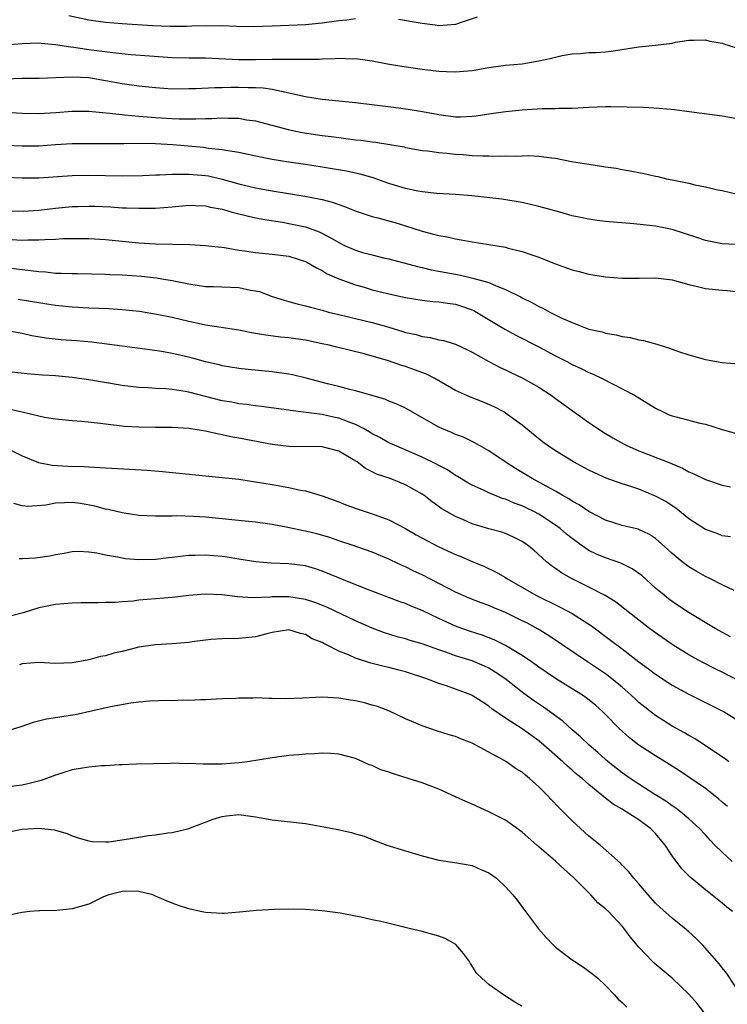
# Model space of a CAD drawing. Units: inches. Extents: x 2553000 to 2556000, y 1512000 to 1515000.
# Drawn here: x 2554345 to 2554430, y 1512536 to 1512654 of the extents above; entities that cross this region are included whole.
import ezdxf

# ---------------------------------------------------------------- set-up
doc = ezdxf.new("R2010")
doc.units = ezdxf.units.IN
doc.header["$MEASUREMENT"] = 0
doc.layers.add('LD25531512_2ft', color=133, linetype='Continuous')

msp = doc.modelspace()

# ---------------------------------------------------------------- linework, layer by layer
at = {"layer": 'LD25531512_2ft'}
for points, elevation in [([(2554385, 1512654.19), (2554383.94, 1512654.06), (2554383, 1512653.96), (2554381, 1512653.68), (2554379, 1512653.5), (2554375, 1512653.32), (2554372.74, 1512653.26), (2554370.72, 1512653.28), (2554369, 1512653.35), (2554368.66, 1512653.34), (2554367, 1512653.37), (2554365.33, 1512653.33), (2554364.7, 1512653.3), (2554362.72, 1512653.28), (2554360.63, 1512653.37), (2554357, 1512653.6), (2554355, 1512653.77), (2554353, 1512654.04), (2554350.57, 1512654.57)], 9022), ([(2554399.61, 1512654.39), (2554397.81, 1512653.81), (2554397, 1512653.51), (2554395, 1512653.36), (2554394.56, 1512653.44), (2554393, 1512653.66), (2554390.14, 1512654.14)], 9022), ([(2554343, 1512651.08), (2554345, 1512651.26), (2554347, 1512651.31), (2554347.27, 1512651.27), (2554349, 1512651.13), (2554350.84, 1512650.84), (2554351.19, 1512650.81), (2554353, 1512650.53), (2554355.85, 1512650.15), (2554358.06, 1512649.94), (2554360.25, 1512649.75), (2554363, 1512649.56), (2554365, 1512649.52), (2554367, 1512649.51), (2554371, 1512649.34), (2554373, 1512649.34), (2554375, 1512649.37), (2554378.65, 1512649.35), (2554379, 1512649.37), (2554380.62, 1512649.38), (2554381, 1512649.41), (2554382.57, 1512649.43), (2554383, 1512649.48), (2554384.58, 1512649.42), (2554385, 1512649.43), (2554387, 1512649.16), (2554388.82, 1512648.82), (2554390.54, 1512648.54), (2554393, 1512648.17), (2554395, 1512647.93), (2554395.9, 1512647.9), (2554397, 1512647.83), (2554397.94, 1512647.94), (2554399, 1512648.01), (2554401, 1512648.37), (2554403, 1512648.63), (2554405, 1512648.82), (2554407, 1512649.16), (2554408.53, 1512649.47), (2554409, 1512649.62), (2554409.81, 1512649.81), (2554411, 1512650), (2554411.96, 1512650.04), (2554413, 1512650.15), (2554413.82, 1512650.18), (2554415, 1512650.26), (2554415.66, 1512650.34), (2554419, 1512650.83), (2554421, 1512651.03), (2554423, 1512651.3), (2554423.4, 1512651.4), (2554425, 1512651.65), (2554425.64, 1512651.64), (2554427, 1512651.68), (2554427.52, 1512651.52), (2554429, 1512651.28), (2554429.19, 1512651.19), (2554430.72, 1512650.72)], 9024), ([(2554431, 1512642.17), (2554429, 1512642.5), (2554425.05, 1512643.05), (2554423.26, 1512643.26), (2554421.42, 1512643.42), (2554419.54, 1512643.54), (2554417.61, 1512643.61), (2554415.64, 1512643.64), (2554415, 1512643.64), (2554413, 1512643.57), (2554411, 1512643.45), (2554409.43, 1512643.43), (2554409, 1512643.4), (2554407.38, 1512643.38), (2554405, 1512643.23), (2554403, 1512643.04), (2554401, 1512642.76), (2554399.49, 1512642.51), (2554399, 1512642.46), (2554397.59, 1512642.41), (2554397, 1512642.41), (2554395, 1512642.66), (2554393.03, 1512643.03), (2554391.31, 1512643.31), (2554389.55, 1512643.55), (2554385, 1512644.1), (2554381, 1512644.51), (2554379, 1512644.83), (2554377, 1512645.29), (2554376.66, 1512645.34), (2554375, 1512645.72), (2554373.89, 1512645.89), (2554373, 1512645.93), (2554372.09, 1512645.91), (2554371, 1512645.94), (2554370.06, 1512645.94), (2554369, 1512645.91), (2554368.09, 1512645.91), (2554365.8, 1512645.8), (2554365, 1512645.78), (2554363, 1512645.77), (2554361, 1512645.9), (2554359, 1512646.13), (2554357, 1512646.41), (2554355, 1512646.77), (2554353, 1512647.1), (2554351, 1512647.21), (2554347.02, 1512647.02), (2554345, 1512647.03), (2554342.97, 1512646.97)], 9026), ([(2554343, 1512642.98), (2554345, 1512642.88), (2554347, 1512642.84), (2554349.03, 1512642.97), (2554351, 1512643.13), (2554353, 1512643.12), (2554355.08, 1512642.92), (2554357, 1512642.7), (2554357.31, 1512642.69), (2554359, 1512642.51), (2554359.52, 1512642.48), (2554361, 1512642.35), (2554363, 1512642.23), (2554363.81, 1512642.19), (2554365.81, 1512642.19), (2554367, 1512642.25), (2554367.76, 1512642.24), (2554369, 1512642.31), (2554369.74, 1512642.26), (2554371, 1512642.26), (2554371.9, 1512642.09), (2554373, 1512641.95), (2554376.9, 1512640.9), (2554378.57, 1512640.57), (2554381, 1512640.19), (2554382.07, 1512640.07), (2554383, 1512639.94), (2554383.85, 1512639.85), (2554385, 1512639.69), (2554385.63, 1512639.63), (2554387, 1512639.43), (2554387.39, 1512639.39), (2554389.11, 1512639.11), (2554390.82, 1512638.82), (2554391, 1512638.77), (2554393, 1512638.41), (2554393.65, 1512638.35), (2554395, 1512638.15), (2554395.92, 1512638.08), (2554397, 1512637.96), (2554397.9, 1512637.9), (2554399, 1512637.81), (2554400.26, 1512637.74), (2554401, 1512637.74), (2554402.29, 1512637.71), (2554403, 1512637.75), (2554404.29, 1512637.71), (2554405, 1512637.77), (2554405.8, 1512637.8), (2554407, 1512637.71), (2554408.5, 1512637.5), (2554409, 1512637.46), (2554410.91, 1512637.09), (2554413, 1512636.74), (2554414.52, 1512636.52), (2554415, 1512636.43), (2554416.26, 1512636.26), (2554417, 1512636.12), (2554417.97, 1512635.97), (2554419, 1512635.76), (2554419.65, 1512635.65), (2554421, 1512635.32), (2554421.27, 1512635.27), (2554422.33, 1512635), (2554423, 1512634.87), (2554423.18, 1512634.82), (2554425, 1512634.47), (2554425.73, 1512634.27), (2554427, 1512634.05), (2554428.27, 1512633.73), (2554429, 1512633.6), (2554431, 1512633.1)], 9028), ([(2554433, 1512626.99), (2554429, 1512627.18), (2554427, 1512627.57), (2554425.95, 1512627.95), (2554423, 1512628.91), (2554421, 1512629.3), (2554420.64, 1512629.36), (2554418.4, 1512629.6), (2554415, 1512629.88), (2554413.99, 1512629.99), (2554413, 1512630.13), (2554411, 1512630.56), (2554409.5, 1512631), (2554407, 1512631.68), (2554405, 1512632.14), (2554402.55, 1512632.55), (2554400.76, 1512632.76), (2554398.94, 1512632.94), (2554397, 1512633.1), (2554394.75, 1512633.25), (2554393, 1512633.44), (2554392.48, 1512633.52), (2554391, 1512633.82), (2554389, 1512634.42), (2554387.1, 1512635.1), (2554385.56, 1512635.56), (2554383.91, 1512635.91), (2554382.21, 1512636.21), (2554381, 1512636.4), (2554379, 1512636.7), (2554377, 1512636.99), (2554375, 1512637.3), (2554373.58, 1512637.58), (2554371, 1512638.14), (2554369.66, 1512638.34), (2554369, 1512638.48), (2554367.35, 1512638.65), (2554366.74, 1512638.74), (2554363.07, 1512639.07), (2554361, 1512639.19), (2554359, 1512639.22), (2554357.18, 1512639.18), (2554355.18, 1512639.18), (2554353, 1512639.21), (2554351, 1512639.2), (2554349, 1512639.08), (2554347, 1512638.92), (2554345, 1512638.9), (2554343.01, 1512638.99)], 9030), ([(2554343, 1512635.19), (2554345, 1512635.11), (2554347, 1512635.12), (2554351, 1512635.38), (2554353, 1512635.42), (2554357, 1512635.36), (2554359.41, 1512635.41), (2554361, 1512635.49), (2554361.48, 1512635.48), (2554363, 1512635.57), (2554363.54, 1512635.54), (2554365, 1512635.57), (2554365.51, 1512635.51), (2554367, 1512635.39), (2554367.34, 1512635.34), (2554369, 1512634.97), (2554371, 1512634.4), (2554373, 1512633.93), (2554375, 1512633.56), (2554378.91, 1512632.91), (2554380.61, 1512632.61), (2554381, 1512632.5), (2554382.21, 1512632.21), (2554383, 1512631.89), (2554383.68, 1512631.68), (2554385.09, 1512631.09), (2554387, 1512630.47), (2554387.69, 1512630.31), (2554389.73, 1512629.73), (2554391, 1512629.35), (2554393, 1512628.7), (2554394.36, 1512628.36), (2554395, 1512628.18), (2554396.01, 1512628.01), (2554397, 1512627.78), (2554397.68, 1512627.68), (2554399, 1512627.43), (2554403, 1512626.77), (2554403.33, 1512626.67), (2554405, 1512626.28), (2554406.14, 1512625.86), (2554407, 1512625.58), (2554408.49, 1512625), (2554409, 1512624.78), (2554410.32, 1512624.32), (2554411, 1512624.05), (2554411.85, 1512623.85), (2554413, 1512623.54), (2554413.47, 1512623.47), (2554415, 1512623.22), (2554417, 1512623.06), (2554419.05, 1512623.05), (2554421, 1512623.09), (2554423, 1512622.87), (2554425, 1512622.3), (2554425.88, 1512622.12), (2554427, 1512621.83), (2554429, 1512621.63), (2554429.6, 1512621.6), (2554431, 1512621.42)], 9032), ([(2554343.13, 1512631.13), (2554345.1, 1512631.1), (2554347, 1512631.22), (2554349, 1512631.46), (2554351, 1512631.65), (2554351.67, 1512631.67), (2554353, 1512631.7), (2554353.69, 1512631.69), (2554355.61, 1512631.61), (2554357, 1512631.52), (2554357.52, 1512631.52), (2554359, 1512631.45), (2554359.47, 1512631.47), (2554361, 1512631.48), (2554363, 1512631.64), (2554365, 1512631.83), (2554365.77, 1512631.77), (2554367, 1512631.76), (2554367.6, 1512631.6), (2554369, 1512631.33), (2554369.25, 1512631.25), (2554370.19, 1512631), (2554370.81, 1512630.81), (2554373, 1512630.31), (2554374.1, 1512630.1), (2554376.22, 1512629.78), (2554377, 1512629.64), (2554379, 1512629.22), (2554380.62, 1512628.62), (2554381.96, 1512627.96), (2554383, 1512627.33), (2554383.69, 1512627), (2554385, 1512626.42), (2554385.84, 1512626.16), (2554387, 1512625.85), (2554388.52, 1512625.48), (2554389, 1512625.37), (2554392.45, 1512624.45), (2554393, 1512624.34), (2554394.08, 1512624.08), (2554397.45, 1512623.45), (2554399.08, 1512623.08), (2554401, 1512622.53), (2554401.87, 1512622.13), (2554403, 1512621.71), (2554404.81, 1512620.81), (2554405, 1512620.71), (2554406.15, 1512620.15), (2554407, 1512619.68), (2554407.47, 1512619.47), (2554408.3, 1512619), (2554409.68, 1512618.32), (2554411, 1512617.73), (2554413, 1512616.96), (2554414.6, 1512616.6), (2554415, 1512616.46), (2554416.27, 1512616.27), (2554417, 1512616.06), (2554417.94, 1512615.94), (2554419, 1512615.66), (2554419.57, 1512615.57), (2554421.14, 1512615.14), (2554422.66, 1512614.66), (2554423, 1512614.52), (2554423.74, 1512614.26), (2554425, 1512613.85), (2554427, 1512613.31), (2554429, 1512612.93), (2554431, 1512612.79)], 9034), ([(2554343.72, 1512627.72), (2554345, 1512627.63), (2554345.67, 1512627.67), (2554347, 1512627.65), (2554347.72, 1512627.72), (2554349, 1512627.75), (2554349.81, 1512627.81), (2554351, 1512627.84), (2554353, 1512627.83), (2554355, 1512627.69), (2554359, 1512627.29), (2554361, 1512627.17), (2554365.1, 1512627.1), (2554367, 1512627), (2554369.27, 1512626.73), (2554371, 1512626.42), (2554371.65, 1512626.35), (2554373, 1512626.14), (2554375, 1512625.95), (2554377, 1512625.69), (2554379, 1512625.07), (2554379.13, 1512625), (2554380.3, 1512624.3), (2554381, 1512623.97), (2554381.6, 1512623.6), (2554383, 1512623), (2554385, 1512622.26), (2554386.03, 1512621.97), (2554387, 1512621.68), (2554389, 1512621.19), (2554391, 1512620.76), (2554393, 1512620.44), (2554394.27, 1512620.27), (2554395, 1512620.23), (2554396.05, 1512620.05), (2554397, 1512619.93), (2554397.72, 1512619.72), (2554399, 1512619.27), (2554399.19, 1512619.19), (2554399.53, 1512619), (2554402.93, 1512616.93), (2554404.23, 1512616.23), (2554407, 1512614.81), (2554409, 1512613.73), (2554410.42, 1512613), (2554411, 1512612.68), (2554412.16, 1512612.16), (2554413, 1512611.73), (2554413.53, 1512611.53), (2554414.58, 1512611), (2554418.47, 1512609), (2554418.81, 1512608.81), (2554421, 1512607.45), (2554421.91, 1512607), (2554422.65, 1512606.65), (2554423, 1512606.52), (2554423.64, 1512606.36), (2554426.33, 1512605.67), (2554427, 1512605.54), (2554429, 1512604.91), (2554431, 1512604.35)], 9036), ([(2554342.41, 1512624.41), (2554345, 1512624.09), (2554346, 1512624), (2554347, 1512623.87), (2554347.82, 1512623.82), (2554349, 1512623.68), (2554349.68, 1512623.68), (2554351, 1512623.61), (2554351.62, 1512623.62), (2554355, 1512623.56), (2554355.52, 1512623.52), (2554357, 1512623.46), (2554359.29, 1512623.29), (2554361.1, 1512623.1), (2554361.76, 1512623), (2554363, 1512622.8), (2554365, 1512622.38), (2554367, 1512622.07), (2554367.95, 1512622.05), (2554371, 1512621.93), (2554372.37, 1512621.63), (2554373, 1512621.54), (2554373.45, 1512621.45), (2554375, 1512620.86), (2554376.42, 1512620.42), (2554377, 1512620.28), (2554377.97, 1512619.97), (2554379, 1512619.76), (2554379.57, 1512619.57), (2554381, 1512619.22), (2554381.76, 1512619), (2554383, 1512618.69), (2554387, 1512617.75), (2554389, 1512617.17), (2554390.66, 1512616.66), (2554391, 1512616.55), (2554392.28, 1512616.28), (2554393, 1512616.05), (2554393.95, 1512615.95), (2554395, 1512615.66), (2554395.57, 1512615.57), (2554397, 1512615.14), (2554398.45, 1512614.45), (2554399, 1512614.17), (2554401, 1512613.04), (2554402.34, 1512612.34), (2554403, 1512612.06), (2554403.7, 1512611.7), (2554405, 1512611.1), (2554407, 1512609.97), (2554408.48, 1512609), (2554409, 1512608.61), (2554411, 1512607.16), (2554413, 1512605.74), (2554414.08, 1512605), (2554415, 1512604.41), (2554415.88, 1512603.88), (2554417.16, 1512603.16), (2554417.47, 1512603), (2554419, 1512602.34), (2554422.84, 1512600.84), (2554423, 1512600.76), (2554424.25, 1512600.25), (2554425, 1512599.82), (2554425.58, 1512599.58), (2554427, 1512598.89), (2554429, 1512598.22), (2554430, 1512598)], 9038), ([(2554429.99, 1512591.99), (2554429, 1512592.14), (2554428.4, 1512592.4), (2554427, 1512592.89), (2554425, 1512594.18), (2554423.45, 1512595.45), (2554423, 1512595.71), (2554422.23, 1512596.23), (2554421, 1512596.89), (2554419, 1512597.71), (2554417.91, 1512598.09), (2554417, 1512598.38), (2554415.06, 1512599.06), (2554413.67, 1512599.67), (2554413, 1512600), (2554411.17, 1512601), (2554409, 1512602.35), (2554407.99, 1512603), (2554407.42, 1512603.42), (2554405, 1512605.41), (2554403, 1512606.87), (2554402.78, 1512607), (2554401.63, 1512607.63), (2554400.22, 1512608.22), (2554398.79, 1512608.79), (2554397, 1512609.58), (2554394.51, 1512611), (2554393.52, 1512611.52), (2554392.07, 1512612.07), (2554391, 1512612.45), (2554390.57, 1512612.57), (2554388.84, 1512613.16), (2554387, 1512613.71), (2554386.02, 1512613.98), (2554382.76, 1512614.76), (2554381.83, 1512615), (2554381, 1512615.19), (2554379, 1512615.6), (2554377, 1512615.88), (2554375.99, 1512615.99), (2554374.21, 1512616.21), (2554373, 1512616.43), (2554372.51, 1512616.51), (2554371, 1512616.81), (2554368.87, 1512617.13), (2554367, 1512617.43), (2554366.47, 1512617.53), (2554365, 1512617.86), (2554363, 1512618.33), (2554361.33, 1512618.67), (2554359.06, 1512619.06), (2554357, 1512619.28), (2554355.39, 1512619.39), (2554353, 1512619.48), (2554351, 1512619.6), (2554349, 1512619.79), (2554347.96, 1512619.96), (2554347, 1512620.09), (2554346.24, 1512620.24), (2554344.51, 1512620.51)], 9040), ([(2554430.44, 1512585.56), (2554429, 1512586.25), (2554427.53, 1512587), (2554427, 1512587.26), (2554425.89, 1512587.89), (2554425, 1512588.42), (2554424.66, 1512588.66), (2554424.21, 1512589), (2554423, 1512590.01), (2554422.49, 1512590.49), (2554421, 1512591.79), (2554420.27, 1512592.27), (2554418.91, 1512592.91), (2554417, 1512593.38), (2554415, 1512594.01), (2554413, 1512595.03), (2554411.83, 1512595.83), (2554411, 1512596.28), (2554410.58, 1512596.58), (2554409.8, 1512597), (2554409, 1512597.48), (2554407.96, 1512598.04), (2554407, 1512598.58), (2554406.19, 1512599), (2554404.2, 1512600.2), (2554402.95, 1512601), (2554401, 1512602.34), (2554399.31, 1512603.31), (2554397.96, 1512603.96), (2554397, 1512604.3), (2554396.53, 1512604.53), (2554395.35, 1512605), (2554395, 1512605.16), (2554391, 1512607.44), (2554389.95, 1512607.95), (2554389, 1512608.3), (2554388.52, 1512608.52), (2554385, 1512609.53), (2554384.32, 1512609.68), (2554383, 1512610.05), (2554381.62, 1512610.38), (2554379.05, 1512611.05), (2554377.44, 1512611.44), (2554377, 1512611.53), (2554375, 1512611.82), (2554372.1, 1512612.1), (2554371, 1512612.23), (2554369, 1512612.55), (2554368.64, 1512612.64), (2554367, 1512613.01), (2554365.44, 1512613.44), (2554364.28, 1512613.72), (2554363, 1512614.02), (2554361.76, 1512614.24), (2554359.43, 1512614.57), (2554355.15, 1512615.15), (2554353.36, 1512615.36), (2554351.52, 1512615.52), (2554349.66, 1512615.66), (2554347.85, 1512615.85), (2554346.14, 1512616.14), (2554345, 1512616.4), (2554343, 1512616.79)], 9042), ([(2554429.98, 1512579.98), (2554428.15, 1512581), (2554424.83, 1512583), (2554423, 1512584.23), (2554422.56, 1512584.56), (2554422.02, 1512585), (2554421, 1512585.86), (2554419.36, 1512587.36), (2554418.18, 1512588.18), (2554416.83, 1512588.83), (2554415, 1512589.47), (2554413.92, 1512589.92), (2554413, 1512590.37), (2554412.09, 1512591), (2554411, 1512591.79), (2554410.33, 1512592.33), (2554409.57, 1512593), (2554409, 1512593.41), (2554407, 1512594.72), (2554406.48, 1512595), (2554405.49, 1512595.49), (2554405, 1512595.72), (2554404.05, 1512596.05), (2554403, 1512596.51), (2554402.61, 1512596.61), (2554401.66, 1512597), (2554401, 1512597.29), (2554400.44, 1512597.56), (2554399, 1512598.21), (2554398.49, 1512598.49), (2554397.25, 1512599.25), (2554397, 1512599.38), (2554396.03, 1512600.03), (2554395, 1512600.58), (2554394.73, 1512600.73), (2554393, 1512601.58), (2554389.67, 1512603), (2554389, 1512603.31), (2554387.93, 1512603.93), (2554387, 1512604.39), (2554386.63, 1512604.63), (2554385.96, 1512605), (2554385, 1512605.5), (2554384.24, 1512605.76), (2554383, 1512606.25), (2554382.37, 1512606.37), (2554381, 1512606.69), (2554379.05, 1512606.95), (2554377.18, 1512607.18), (2554377, 1512607.21), (2554373.67, 1512607.67), (2554373, 1512607.73), (2554371.9, 1512607.9), (2554371, 1512607.98), (2554370.16, 1512608.16), (2554369, 1512608.35), (2554365, 1512609.38), (2554364.53, 1512609.47), (2554363, 1512609.68), (2554362.24, 1512609.76), (2554361, 1512609.81), (2554360.12, 1512609.88), (2554359, 1512609.94), (2554357, 1512610.19), (2554353, 1512610.85), (2554351, 1512611.14), (2554349, 1512611.32), (2554347.43, 1512611.43), (2554345.58, 1512611.58), (2554343.76, 1512611.76)], 9044), ([(2554431, 1512574.72), (2554429, 1512575.75), (2554428.15, 1512576.15), (2554426.53, 1512577), (2554425, 1512577.85), (2554423.12, 1512579), (2554421, 1512580.46), (2554420.27, 1512581), (2554417.7, 1512583), (2554417.33, 1512583.33), (2554416.21, 1512584.21), (2554414.96, 1512584.96), (2554413, 1512585.96), (2554410.91, 1512587), (2554409.7, 1512587.7), (2554409, 1512588.22), (2554408.53, 1512588.53), (2554407.93, 1512589), (2554406.39, 1512590.39), (2554405.63, 1512591), (2554405, 1512591.43), (2554403.97, 1512591.97), (2554403, 1512592.39), (2554402.56, 1512592.56), (2554401, 1512592.98), (2554399, 1512593.58), (2554397.97, 1512594.03), (2554397, 1512594.43), (2554395.99, 1512595), (2554395.37, 1512595.37), (2554394.21, 1512596.21), (2554393.19, 1512597), (2554393, 1512597.12), (2554391, 1512598.24), (2554389.15, 1512599), (2554387.53, 1512599.53), (2554387, 1512599.82), (2554386.2, 1512600.2), (2554385.19, 1512601), (2554384.69, 1512601.31), (2554383, 1512602.31), (2554381, 1512602.83), (2554377, 1512602.87), (2554375, 1512603.11), (2554371, 1512603.87), (2554370.03, 1512604.03), (2554369, 1512604.27), (2554368.37, 1512604.37), (2554367, 1512604.71), (2554365, 1512605.03), (2554363, 1512605.14), (2554361, 1512605.13), (2554359, 1512605.16), (2554357.27, 1512605.27), (2554355, 1512605.53), (2554354.38, 1512605.62), (2554352.15, 1512605.85), (2554351, 1512605.93), (2554349, 1512606.12), (2554347.65, 1512606.35), (2554347, 1512606.49), (2554345, 1512606.98), (2554343.35, 1512607.35)], 9046), ([(2554343, 1512602.72), (2554345, 1512601.75), (2554346.94, 1512600.94), (2554348.6, 1512600.6), (2554350.48, 1512600.48), (2554352.43, 1512600.43), (2554353, 1512600.39), (2554354.34, 1512600.34), (2554355, 1512600.28), (2554359.99, 1512599.99), (2554361.84, 1512599.84), (2554369, 1512599.14), (2554371, 1512598.91), (2554373, 1512598.62), (2554375, 1512598.29), (2554375.88, 1512598.12), (2554377, 1512597.94), (2554378.38, 1512597.62), (2554379, 1512597.52), (2554381, 1512596.92), (2554383, 1512596.2), (2554383.85, 1512595.85), (2554385.33, 1512595.33), (2554387, 1512594.78), (2554387.37, 1512594.63), (2554389, 1512594.05), (2554391, 1512592.99), (2554392.26, 1512592.26), (2554393.55, 1512591.55), (2554395, 1512590.81), (2554397, 1512589.89), (2554397.64, 1512589.64), (2554399, 1512589.05), (2554400.46, 1512588.46), (2554401.81, 1512587.81), (2554403, 1512587.12), (2554403.16, 1512587), (2554406.63, 1512585), (2554409.57, 1512583.57), (2554411, 1512582.78), (2554413.31, 1512581.31), (2554415.61, 1512579.61), (2554417, 1512578.56), (2554419, 1512577), (2554420.15, 1512576.15), (2554421, 1512575.5), (2554423, 1512574.2), (2554425, 1512573.11), (2554429.23, 1512571), (2554432.49, 1512569)], 9048), ([(2554429.78, 1512565), (2554429.34, 1512565.34), (2554427, 1512566.92), (2554425.74, 1512567.74), (2554425, 1512568.13), (2554424.46, 1512568.46), (2554423, 1512569.26), (2554421, 1512570.54), (2554419, 1512572.12), (2554418.54, 1512572.54), (2554418.07, 1512573), (2554417, 1512573.94), (2554415.33, 1512575.33), (2554415, 1512575.57), (2554412.82, 1512577), (2554408.14, 1512580.14), (2554406.9, 1512580.9), (2554405.62, 1512581.62), (2554405, 1512581.93), (2554403, 1512582.91), (2554401.52, 1512583.51), (2554401, 1512583.75), (2554400.08, 1512584.08), (2554398.64, 1512584.64), (2554397, 1512585.35), (2554393, 1512587.44), (2554391.93, 1512587.93), (2554391, 1512588.41), (2554390.58, 1512588.58), (2554389.22, 1512589.22), (2554389, 1512589.34), (2554387, 1512590.17), (2554384.59, 1512591), (2554383, 1512591.52), (2554381.91, 1512591.91), (2554380.36, 1512592.36), (2554379, 1512592.7), (2554378.74, 1512592.74), (2554376.86, 1512593.14), (2554375, 1512593.48), (2554374.43, 1512593.57), (2554373, 1512593.77), (2554372.14, 1512593.86), (2554367, 1512594.36), (2554365.55, 1512594.45), (2554363.49, 1512594.51), (2554363, 1512594.49), (2554361.5, 1512594.5), (2554361, 1512594.47), (2554359, 1512594.57), (2554357, 1512594.87), (2554355.29, 1512595.29), (2554355, 1512595.33), (2554353.69, 1512595.69), (2554351.99, 1512595.99), (2554351, 1512596.11), (2554350.07, 1512596.07), (2554349, 1512596.06), (2554347.82, 1512595.82), (2554345.65, 1512595.65), (2554345, 1512595.73), (2554343.99, 1512595.99)], 9050), ([(2554429.63, 1512559.63), (2554429, 1512560.15), (2554428.56, 1512560.56), (2554427, 1512561.78), (2554423.89, 1512563.89), (2554422.68, 1512564.68), (2554421, 1512565.69), (2554419, 1512566.97), (2554417.86, 1512567.86), (2554416.62, 1512569), (2554415, 1512570.68), (2554414.67, 1512571), (2554413.78, 1512571.78), (2554412.69, 1512572.69), (2554412.22, 1512573), (2554411, 1512573.75), (2554409, 1512575.01), (2554407, 1512576.36), (2554406.1, 1512577), (2554405, 1512577.75), (2554403, 1512578.97), (2554401.64, 1512579.64), (2554400.19, 1512580.19), (2554398.68, 1512580.68), (2554397.77, 1512581), (2554397, 1512581.29), (2554395, 1512582.2), (2554393, 1512583.14), (2554391.68, 1512583.68), (2554391, 1512583.98), (2554390.25, 1512584.25), (2554386.25, 1512585.75), (2554383.16, 1512587), (2554381, 1512587.9), (2554380.17, 1512588.17), (2554379, 1512588.51), (2554377, 1512588.76), (2554374.85, 1512588.85), (2554373.01, 1512589.01), (2554371, 1512589.32), (2554369.57, 1512589.57), (2554369, 1512589.63), (2554367, 1512589.81), (2554365.75, 1512589.75), (2554365, 1512589.75), (2554364.32, 1512589.68), (2554363, 1512589.51), (2554362.53, 1512589.47), (2554361, 1512589.29), (2554359, 1512589.25), (2554357.38, 1512589.38), (2554357, 1512589.43), (2554356.44, 1512589.56), (2554355, 1512589.81), (2554353.96, 1512590.04), (2554353, 1512590.15), (2554351.76, 1512590.24), (2554351, 1512590.19), (2554350.01, 1512590.01), (2554349, 1512589.86), (2554348.31, 1512589.69), (2554346.54, 1512589.46), (2554345, 1512589.38), (2554344.62, 1512589.38)], 9052), ([(2554430.2, 1512553), (2554429, 1512554.12), (2554428.12, 1512555), (2554427.57, 1512555.57), (2554427, 1512556.21), (2554426.27, 1512557), (2554425, 1512558.15), (2554424, 1512559), (2554423.42, 1512559.42), (2554423, 1512559.69), (2554422.25, 1512560.25), (2554420.92, 1512561.08), (2554419, 1512562.3), (2554417.94, 1512563), (2554417, 1512563.65), (2554415.31, 1512565), (2554415, 1512565.27), (2554414.09, 1512566.09), (2554413.02, 1512567), (2554411.99, 1512567.99), (2554411, 1512568.84), (2554409.88, 1512569.88), (2554407.57, 1512571.57), (2554406.37, 1512572.37), (2554405.2, 1512573.2), (2554402.9, 1512575), (2554401.77, 1512575.77), (2554401, 1512576.22), (2554400.47, 1512576.47), (2554399, 1512577.1), (2554397, 1512577.73), (2554395.85, 1512578.15), (2554395, 1512578.44), (2554393, 1512579.15), (2554391.56, 1512579.56), (2554391, 1512579.74), (2554390, 1512580), (2554388.47, 1512580.47), (2554387, 1512581.02), (2554385, 1512581.92), (2554381.55, 1512583.55), (2554380.11, 1512584.11), (2554379, 1512584.46), (2554377, 1512584.79), (2554375, 1512584.78), (2554374.75, 1512584.75), (2554372.69, 1512584.69), (2554370.81, 1512584.81), (2554368.96, 1512585.04), (2554367, 1512585.12), (2554365, 1512584.96), (2554363, 1512584.72), (2554359, 1512584.38), (2554358.29, 1512584.29), (2554357, 1512584.21), (2554356.13, 1512584.13), (2554355, 1512584.12), (2554354.07, 1512584.07), (2554353, 1512584.09), (2554352.07, 1512584.07), (2554351, 1512584.04), (2554349.97, 1512583.97), (2554349, 1512583.88), (2554347, 1512583.48), (2554345.12, 1512582.88), (2554343.54, 1512582.46)], 9054), ([(2554430.25, 1512547), (2554429.55, 1512547.55), (2554429, 1512548.01), (2554427, 1512549.61), (2554425.15, 1512551.15), (2554424.15, 1512552.15), (2554423, 1512553.68), (2554422.14, 1512555), (2554421, 1512556.37), (2554420.4, 1512557), (2554419, 1512558.04), (2554417.48, 1512559), (2554417.17, 1512559.17), (2554417, 1512559.29), (2554415.9, 1512559.9), (2554415, 1512560.63), (2554414.78, 1512560.78), (2554414.55, 1512561), (2554413, 1512562.28), (2554412.18, 1512563), (2554411.52, 1512563.52), (2554411, 1512564), (2554410.45, 1512564.45), (2554409.87, 1512565), (2554407.61, 1512567), (2554407, 1512567.51), (2554405, 1512568.93), (2554403, 1512570.23), (2554401.37, 1512571.37), (2554401, 1512571.69), (2554400.18, 1512572.18), (2554399, 1512572.97), (2554398.94, 1512573), (2554397, 1512573.72), (2554395.9, 1512574.1), (2554395, 1512574.38), (2554393.45, 1512575), (2554391.61, 1512575.61), (2554391, 1512575.8), (2554390.05, 1512576.05), (2554389, 1512576.31), (2554388.43, 1512576.43), (2554386.85, 1512576.85), (2554385, 1512577.45), (2554384.16, 1512577.84), (2554383, 1512578.28), (2554381.58, 1512579), (2554381.18, 1512579.18), (2554381, 1512579.3), (2554379.77, 1512579.77), (2554379, 1512580.27), (2554378.38, 1512580.38), (2554377, 1512580.82), (2554375, 1512580.5), (2554374.36, 1512580.36), (2554373, 1512580), (2554371, 1512579.81), (2554369, 1512579.77), (2554367.67, 1512579.67), (2554367, 1512579.6), (2554365.39, 1512579.39), (2554365, 1512579.33), (2554363, 1512579.15), (2554361, 1512579.03), (2554359, 1512578.74), (2554357, 1512578.24), (2554355.98, 1512578.02), (2554355, 1512577.73), (2554354.38, 1512577.62), (2554353, 1512577.24), (2554352.79, 1512577.21), (2554351, 1512576.86), (2554349, 1512576.79), (2554347, 1512576.9), (2554345, 1512576.76), (2554344.65, 1512576.65)], 9056), ([(2554431.23, 1512537), (2554429.57, 1512539.57), (2554429, 1512540.24), (2554428.69, 1512540.69), (2554426.62, 1512543), (2554425.82, 1512543.82), (2554425, 1512544.56), (2554424.49, 1512545), (2554423, 1512546.2), (2554421.52, 1512547.52), (2554421, 1512548.02), (2554420.1, 1512549), (2554419, 1512550.32), (2554418.38, 1512551), (2554417.79, 1512551.79), (2554417, 1512552.59), (2554416.81, 1512552.81), (2554414.34, 1512555), (2554413, 1512556.08), (2554411, 1512557.89), (2554409.92, 1512559), (2554409.45, 1512559.45), (2554408.46, 1512560.46), (2554407.99, 1512561), (2554407, 1512561.99), (2554405.88, 1512563), (2554405.39, 1512563.39), (2554405, 1512563.73), (2554404.2, 1512564.2), (2554403.1, 1512565), (2554402.85, 1512565.15), (2554399, 1512567.23), (2554397.71, 1512567.71), (2554397, 1512568.01), (2554396.23, 1512568.23), (2554394.71, 1512568.71), (2554393, 1512569.3), (2554391, 1512570.16), (2554389.07, 1512571.07), (2554387.62, 1512571.62), (2554387, 1512571.81), (2554386.06, 1512572.06), (2554385, 1512572.33), (2554384.41, 1512572.41), (2554383, 1512572.65), (2554381, 1512572.74), (2554378.63, 1512572.63), (2554376.57, 1512572.57), (2554375, 1512572.61), (2554374.6, 1512572.6), (2554373, 1512572.67), (2554372.65, 1512572.65), (2554371, 1512572.65), (2554370.61, 1512572.61), (2554369, 1512572.54), (2554367, 1512572.43), (2554366.42, 1512572.42), (2554365, 1512572.36), (2554364.38, 1512572.38), (2554363, 1512572.33), (2554362.34, 1512572.34), (2554360.27, 1512572.27), (2554359, 1512572.17), (2554358.04, 1512572.04), (2554355.58, 1512571.58), (2554351.35, 1512570.65), (2554350.5, 1512570.5), (2554349, 1512570.26), (2554347.89, 1512570.11), (2554346.3, 1512569.7), (2554344.83, 1512569.17), (2554343, 1512568.63)], 9058), ([(2554428.27, 1512533), (2554425.98, 1512535.98), (2554425, 1512537.08), (2554423.01, 1512539.01), (2554420.83, 1512540.83), (2554420.65, 1512541), (2554419, 1512542.73), (2554417.96, 1512543.96), (2554417.2, 1512545), (2554417, 1512545.24), (2554415.34, 1512547), (2554415, 1512547.33), (2554414.07, 1512548.07), (2554413.25, 1512549), (2554411.13, 1512551.13), (2554410.06, 1512552.06), (2554409, 1512553.06), (2554406.75, 1512555), (2554405, 1512556.56), (2554403, 1512558), (2554401, 1512559), (2554399, 1512559.9), (2554398.22, 1512560.22), (2554397, 1512560.8), (2554395, 1512561.71), (2554393, 1512562.46), (2554391.3, 1512563), (2554389.54, 1512563.54), (2554389, 1512563.75), (2554388.04, 1512564.04), (2554387, 1512564.54), (2554386.64, 1512564.64), (2554385.89, 1512565), (2554385, 1512565.37), (2554383, 1512565.9), (2554381.99, 1512565.99), (2554381, 1512566.02), (2554380.07, 1512565.93), (2554379, 1512565.91), (2554378.19, 1512565.81), (2554377, 1512565.73), (2554375, 1512565.47), (2554372.01, 1512565), (2554371, 1512564.87), (2554369, 1512564.71), (2554366.69, 1512564.69), (2554365, 1512564.78), (2554364.75, 1512564.75), (2554363, 1512564.81), (2554362.78, 1512564.78), (2554358.7, 1512564.7), (2554357, 1512564.63), (2554356.64, 1512564.64), (2554355, 1512564.5), (2554354.5, 1512564.5), (2554353, 1512564.35), (2554352.24, 1512564.24), (2554351, 1512564.02), (2554349, 1512563.39), (2554347.25, 1512562.75), (2554345.66, 1512562.34), (2554345, 1512562.2), (2554343, 1512561.96)], 9060), ([(2554343, 1512556.52), (2554345, 1512556.9), (2554347, 1512557.02), (2554348.83, 1512556.83), (2554350.38, 1512556.38), (2554351, 1512556.12), (2554351.84, 1512555.84), (2554353, 1512555.5), (2554353.43, 1512555.43), (2554355, 1512555.38), (2554355.4, 1512555.4), (2554357.73, 1512555.73), (2554360.13, 1512556.13), (2554361, 1512556.23), (2554362.48, 1512556.48), (2554363, 1512556.51), (2554365, 1512556.97), (2554367.9, 1512558.1), (2554369, 1512558.43), (2554369.5, 1512558.5), (2554371, 1512558.66), (2554373, 1512558.39), (2554375, 1512558.01), (2554379, 1512557.59), (2554381.21, 1512557.2), (2554382.87, 1512556.87), (2554384.51, 1512556.51), (2554385, 1512556.35), (2554386.05, 1512556.05), (2554387, 1512555.67), (2554388.75, 1512555), (2554393, 1512553.7), (2554395, 1512553.18), (2554396.91, 1512552.91), (2554399, 1512552.55), (2554400.05, 1512552.05), (2554401, 1512551.67), (2554401.38, 1512551.38), (2554401.93, 1512551), (2554403, 1512549.98), (2554403.88, 1512549), (2554404.39, 1512548.38), (2554405.41, 1512547), (2554406.95, 1512544.95), (2554407.89, 1512543.89), (2554408.7, 1512543), (2554409, 1512542.74), (2554411, 1512541.21), (2554411.3, 1512541), (2554412.34, 1512540.34), (2554413, 1512539.87), (2554413.49, 1512539.49), (2554414.08, 1512539), (2554415, 1512538.14), (2554416.08, 1512537), (2554416.5, 1512536.5), (2554417, 1512536.07), (2554417.54, 1512535.54)], 9062), ([(2554405, 1512535.64), (2554404.12, 1512536.12), (2554402.75, 1512537), (2554401, 1512538.23), (2554400.14, 1512539), (2554399.57, 1512539.57), (2554398.78, 1512540.78), (2554398.66, 1512541), (2554397.96, 1512541.96), (2554397.04, 1512543.04), (2554395.76, 1512543.76), (2554395, 1512544.04), (2554394.27, 1512544.27), (2554393, 1512544.6), (2554391.28, 1512545), (2554388.24, 1512545.76), (2554387, 1512546.02), (2554385.65, 1512546.35), (2554385, 1512546.47), (2554383.17, 1512546.83), (2554381, 1512547.1), (2554379, 1512547.26), (2554377, 1512547.31), (2554375.26, 1512547.26), (2554373.12, 1512547.12), (2554371.08, 1512546.92), (2554369.21, 1512546.79), (2554369, 1512546.78), (2554367, 1512546.88), (2554366.4, 1512547), (2554365, 1512547.32), (2554363.75, 1512547.75), (2554363, 1512548.02), (2554362.29, 1512548.29), (2554361, 1512548.87), (2554360.66, 1512549), (2554359, 1512549.4), (2554357.44, 1512549.44), (2554357, 1512549.42), (2554356.68, 1512549.32), (2554355.37, 1512549), (2554354.76, 1512548.76), (2554353, 1512547.89), (2554351, 1512547.33), (2554349.15, 1512547.15), (2554347.1, 1512547.1), (2554347, 1512547.11), (2554345.9, 1512547), (2554345, 1512546.88), (2554343.41, 1512546.59)], 9064)]:
    msp.add_lwpolyline(points, dxfattribs=dict(at, elevation=elevation))

doc.saveas('drawing.dxf')
